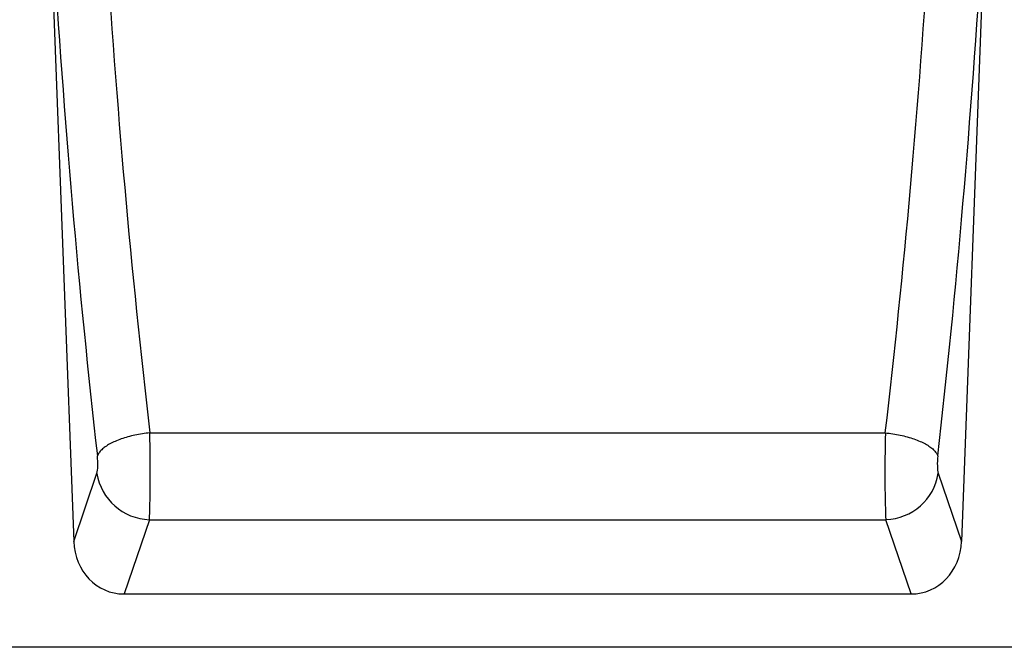
# Model space of a CAD drawing. Units: millimetres. Extents: x -528 to 1204, y -278 to 893.
# Drawn here: x 959 to 1107, y 606 to 700 of the extents above; entities that cross this region are included whole.
import ezdxf

# ---------------------------------------------------------------- set-up
doc = ezdxf.new("R2010")
doc.units = ezdxf.units.MM
doc.layers.add('132450', color=7, linetype='Continuous')

# ---------------------------------------------------------------- blocks, each defined once
blk = doc.blocks.new('1038002-M_002_Front_view')
for p, q in [((827.17, -92.55), (830.6, -184.12)), ((967.33, -92.55), (963.9, -184.12)), ((842.04, -167.81), (952.46, -167.81)), ((830.6, -184.12), (834.09, -173.89)), ((960.41, -173.89), (963.9, -184.12)), ((841.96, -180.85), (838.16, -192)), ((841.96, -180.85), (952.54, -180.85)), ((956.34, -192), (952.54, -180.85)), ((838.16, -192), (956.34, -192)), ((988, -200), (-11, -200))]:
    blk.add_line(p, q)
at = {"flags": 128}
for points in [[(842.04, -167.81), (841.75, -167.84), (841.47, -167.88), (841.19, -167.91), (840.91, -167.95), (840.63, -168), (840.35, -168.05), (840.07, -168.1), (839.8, -168.16), (839.53, -168.22), (839.26, -168.28), (839, -168.35), (838.74, -168.42), (838.48, -168.49), (838.23, -168.57), (837.98, -168.65), (837.74, -168.73), (837.51, -168.81), (837.28, -168.9), (837.05, -168.99), (836.83, -169.09), (836.62, -169.18), (836.42, -169.28), (836.22, -169.38), (836.03, -169.48), (835.85, -169.59), (835.67, -169.69), (835.51, -169.8), (835.35, -169.91), (835.2, -170.02), (835.06, -170.13), (834.93, -170.24), (834.81, -170.36), (834.69, -170.47), (834.59, -170.59), (834.49, -170.7), (834.41, -170.82), (834.33, -170.94), (834.27, -171.05), (834.21, -171.17), (834.16, -171.29)], [(952.46, -167.81), (952.75, -167.84), (953.03, -167.88), (953.31, -167.91), (953.59, -167.95), (953.87, -168), (954.15, -168.05), (954.43, -168.1), (954.7, -168.16), (954.97, -168.22), (955.24, -168.28), (955.5, -168.35), (955.76, -168.42), (956.02, -168.49), (956.27, -168.57), (956.52, -168.65), (956.76, -168.73), (956.99, -168.81), (957.22, -168.9), (957.45, -168.99), (957.67, -169.09), (957.88, -169.18), (958.08, -169.28), (958.28, -169.38), (958.47, -169.48), (958.65, -169.59), (958.83, -169.69), (958.99, -169.8), (959.15, -169.91), (959.3, -170.02), (959.44, -170.13), (959.57, -170.24), (959.69, -170.36), (959.81, -170.47), (959.91, -170.59), (960.01, -170.7), (960.09, -170.82), (960.17, -170.94), (960.23, -171.05), (960.29, -171.17), (960.34, -171.29)]]:
    blk.add_lwpolyline(points, dxfattribs=at)
for centre, radius, start, end in [((842.27, -172.57), 8.29, 189.2186, 267.8669), ((952.24, -172.57), 8.28, 272.0989, 350.8155)]:
    blk.add_arc(centre, radius, start, end)
for centre, major_axis, ratio, start_param, end_param in [((884.83, -55.39), (-11.3, 283.04), 0.181159, 1.695822, 1.972033), ((909.67, -55.39), (11.3, 283.04), 0.181159, 4.311152, 4.587363), ((876.95, -55.68), (-11.28, 291.04), 0.176195, 1.696226, 1.972437), ((917.55, -55.68), (11.28, 291.04), 0.176195, 4.310748, 4.586959), ((841.74, -171.78), (-0.08, 10), 0.035288, 3.57766, 5.120592), ((952.76, -171.78), (0.08, 10), 0.035288, 1.162594, 2.705526), ((833.87, -172.08), (-0.08, 2), 0.176195, 3.571098, 5.11403), ((960.63, -172.08), (0.08, 2), 0.176195, 1.169155, 2.712087), ((838.7, -183.17), (2.88, 8.44), 0.897048, 1.974611, 3.438331), ((955.8, -183.17), (-2.88, 8.44), 0.897048, 2.844854, 4.308575)]:
    blk.add_ellipse(centre, major_axis=major_axis, ratio=ratio, start_param=start_param, end_param=end_param)

msp = doc.modelspace()

# ---------------------------------------------------------------- block references
at = {"layer": '132450'}
msp.add_blockref('1038002-M_002_Front_view', (136.926, 805.926), dxfattribs=at)

doc.saveas('drawing.dxf')
